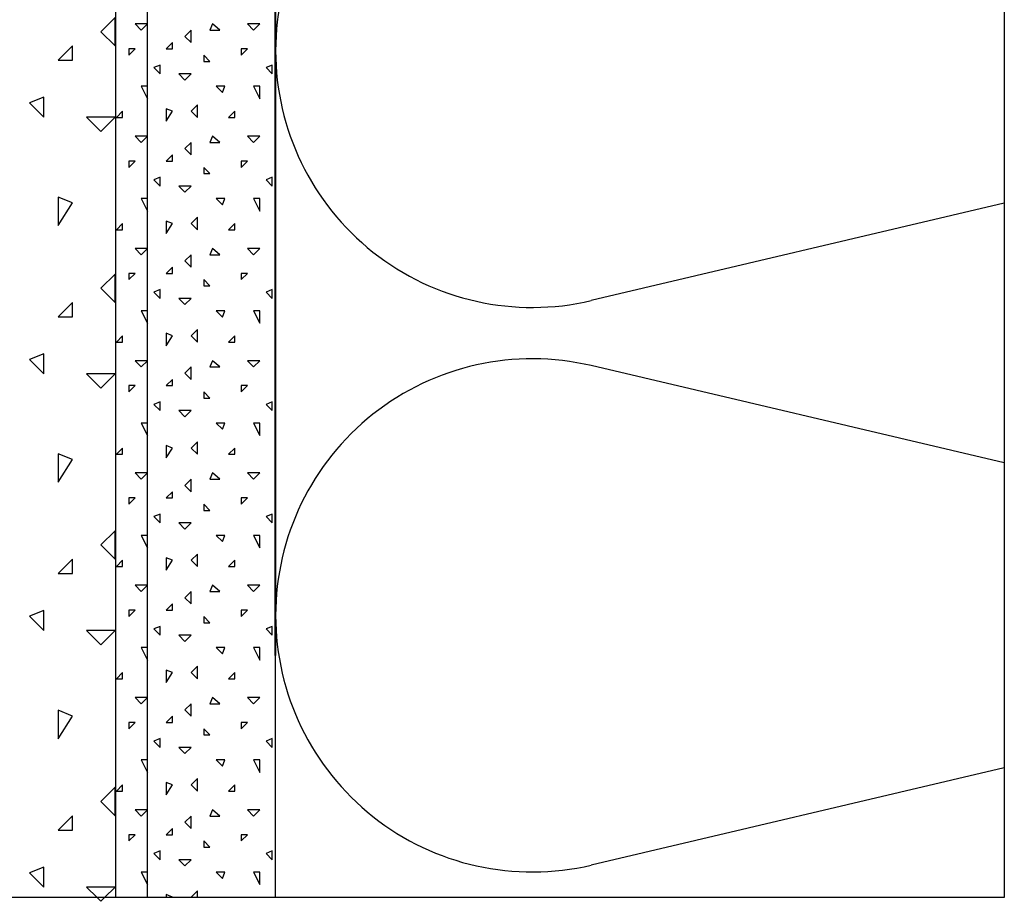
# Model space of a CAD drawing. Extents: x 1 to 1.182, y 1 to 1.271.
# Drawn here: x 1.049 to 1.08, y 1.175 to 1.202 of the extents above; entities that cross this region are included whole.
import ezdxf

# ---------------------------------------------------------------- set-up
doc = ezdxf.new("R2010")
doc.units = 0
doc.header["$LTSCALE"] = 0.25
doc.header["$MEASUREMENT"] = 0
doc.linetypes.add('GROB_GESTRICHELT', pattern=[1, 0.5, -0.5])
for name, color, linetype in [('ACHSE', 7, 'CONTINUOUS'), ('DHPSystem', 7, 'CONTINUOUS'), ('FLLUNG', 7, 'CONTINUOUS'), ('GLIN', 7, 'CONTINUOUS')]:
    doc.layers.add(name, color=color, linetype=linetype)

# ---------------------------------------------------------------- blocks, each defined once
blk = doc.blocks.new('*HATCH313232')
at = {"layer": 'FLLUNG', "color": 7, "linetype": 'Continuous'}
for p, q in [((1.079879, 1.196555), (1.067003, 1.193520999999999)), ((1.079879, 1.18846), (1.067003, 1.191494)), ((1.079879, 1.178954999999999), (1.067003, 1.175920999999999))]:
    blk.add_line(p, q, dxfattribs=at)
at = {"layer": 'FLLUNG', "color": 7}
for centre, start, end in [((1.065168, 1.201308), 76.740375, 180.002477), ((1.065168, 1.201308), 180.002477, 283.259625), ((1.065168, 1.183707999999999), 76.740375, 180.002477), ((1.065168, 1.183707999999999), 180.002477, 283.259625)]:
    blk.add_arc(centre, 0.008, start, end, dxfattribs=at)
blk = doc.blocks.new('*HATCH484949')
at = {"layer": 'FLLUNG', "color": 7, "linetype": 'Continuous'}
for p, q in [((1.052787, 1.202147999999999), (1.052980999999999, 1.201953)), ((1.053176, 1.202147999999999), (1.052787, 1.202147999999999)), ((1.052980999999999, 1.201953), (1.053176, 1.202147999999999)), ((1.055197999999999, 1.202147999999999), (1.05512, 1.201953)), ((1.055431, 1.201953), (1.055197999999999, 1.202147999999999)), ((1.056286999999999, 1.202147999999999), (1.056481, 1.201953)), ((1.056675999999999, 1.202147999999999), (1.056286999999999, 1.202147999999999)), ((1.056481, 1.201953), (1.056675999999999, 1.202147999999999)), ((1.054537, 1.201953), (1.054342, 1.201759)), ((1.054342, 1.201759), (1.054537, 1.201564999999999)), ((1.054537, 1.201564999999999), (1.054537, 1.201953)), ((1.05512, 1.201953), (1.055431, 1.201953)), ((1.053954, 1.201564999999999), (1.053759, 1.20137)), ((1.053954, 1.20137), (1.053954, 1.201564999999999)), ((1.052591999999999, 1.201176), (1.052787, 1.20137)), ((1.052787, 1.20137), (1.052591999999999, 1.20137)), ((1.052591999999999, 1.20137), (1.052591999999999, 1.201176)), ((1.053759, 1.20137), (1.053954, 1.20137)), ((1.05512, 1.200980999999999), (1.054926, 1.201176)), ((1.054926, 1.201176), (1.054926, 1.200980999999999)), ((1.056092, 1.201176), (1.056286999999999, 1.20137)), ((1.056286999999999, 1.20137), (1.056092, 1.20137)), ((1.056092, 1.20137), (1.056092, 1.201176)), ((1.053564999999999, 1.200865), (1.05337, 1.200787)), ((1.053564999999999, 1.200592), (1.053564999999999, 1.200865)), ((1.054926, 1.200980999999999), (1.05512, 1.200980999999999)), ((1.057064999999999, 1.200865), (1.056869999999999, 1.200787)), ((1.057064999999999, 1.200592), (1.057064999999999, 1.200865)), ((1.05337, 1.200787), (1.053564999999999, 1.200592)), ((1.054147999999999, 1.200592), (1.054342, 1.200397999999999)), ((1.054537, 1.200592), (1.054147999999999, 1.200592)), ((1.054342, 1.200397999999999), (1.054537, 1.200592)), ((1.056869999999999, 1.200787), (1.057064999999999, 1.200592)), ((1.052980999999999, 1.200203), (1.053176, 1.199814999999999)), ((1.053176, 1.200203), (1.052980999999999, 1.200203)), ((1.053176, 1.199814999999999), (1.053176, 1.200203)), ((1.055315, 1.200203), (1.055509, 1.200009)), ((1.055587, 1.200203), (1.055315, 1.200203)), ((1.055509, 1.200009), (1.055587, 1.200203)), ((1.056481, 1.200203), (1.056675999999999, 1.199814999999999)), ((1.056675999999999, 1.200203), (1.056481, 1.200203)), ((1.056675999999999, 1.199814999999999), (1.056675999999999, 1.200203)), ((1.054730999999999, 1.19962), (1.054537, 1.199426)), ((1.054730999999999, 1.199230999999999), (1.054730999999999, 1.19962)), ((1.052397999999999, 1.199426), (1.052204, 1.199230999999999)), ((1.052397999999999, 1.199230999999999), (1.052397999999999, 1.199426)), ((1.053954, 1.199426), (1.053759, 1.199502999999999)), ((1.053759, 1.199502999999999), (1.053759, 1.199114999999999)), ((1.053759, 1.199114999999999), (1.053954, 1.199426)), ((1.054537, 1.199426), (1.054730999999999, 1.199230999999999)), ((1.055898, 1.199426), (1.055704, 1.199230999999999)), ((1.055898, 1.199230999999999), (1.055898, 1.199426)), ((1.052204, 1.199230999999999), (1.052397999999999, 1.199230999999999)), ((1.055704, 1.199230999999999), (1.055898, 1.199230999999999)), ((1.052787, 1.198647999999999), (1.052980999999999, 1.198452999999999)), ((1.053176, 1.198647999999999), (1.052787, 1.198647999999999)), ((1.052980999999999, 1.198452999999999), (1.053176, 1.198647999999999)), ((1.054537, 1.198452999999999), (1.054342, 1.198258999999999)), ((1.054537, 1.198064999999999), (1.054537, 1.198452999999999)), ((1.055197999999999, 1.198647999999999), (1.05512, 1.198452999999999)), ((1.05512, 1.198452999999999), (1.055431, 1.198452999999999)), ((1.055431, 1.198452999999999), (1.055197999999999, 1.198647999999999)), ((1.056286999999999, 1.198647999999999), (1.056481, 1.198452999999999)), ((1.056675999999999, 1.198647999999999), (1.056286999999999, 1.198647999999999)), ((1.056481, 1.198452999999999), (1.056675999999999, 1.198647999999999)), ((1.053954, 1.198064999999999), (1.053759, 1.197869999999999)), ((1.053954, 1.197869999999999), (1.053954, 1.198064999999999)), ((1.054342, 1.198258999999999), (1.054537, 1.198064999999999)), ((1.052591999999999, 1.197675999999999), (1.052787, 1.197869999999999)), ((1.052787, 1.197869999999999), (1.052591999999999, 1.197869999999999)), ((1.052591999999999, 1.197869999999999), (1.052591999999999, 1.197675999999999)), ((1.053759, 1.197869999999999), (1.053954, 1.197869999999999)), ((1.056092, 1.197675999999999), (1.056286999999999, 1.197869999999999)), ((1.056286999999999, 1.197869999999999), (1.056092, 1.197869999999999)), ((1.056092, 1.197869999999999), (1.056092, 1.197675999999999)), ((1.05512, 1.197481), (1.054926, 1.197675999999999)), ((1.054926, 1.197675999999999), (1.054926, 1.197481)), ((1.054926, 1.197481), (1.05512, 1.197481)), ((1.053564999999999, 1.197365), (1.05337, 1.197286999999999)), ((1.05337, 1.197286999999999), (1.053564999999999, 1.197092)), ((1.053564999999999, 1.197092), (1.053564999999999, 1.197365)), ((1.057064999999999, 1.197365), (1.056869999999999, 1.197286999999999)), ((1.056869999999999, 1.197286999999999), (1.057064999999999, 1.197092)), ((1.057064999999999, 1.197092), (1.057064999999999, 1.197365)), ((1.054147999999999, 1.197092), (1.054342, 1.196898)), ((1.054537, 1.197092), (1.054147999999999, 1.197092)), ((1.054342, 1.196898), (1.054537, 1.197092)), ((1.052980999999999, 1.196703), (1.053176, 1.196315)), ((1.053176, 1.196703), (1.052980999999999, 1.196703)), ((1.053176, 1.196315), (1.053176, 1.196703)), ((1.055315, 1.196703), (1.055509, 1.196509)), ((1.055587, 1.196703), (1.055315, 1.196703)), ((1.055509, 1.196509), (1.055587, 1.196703)), ((1.056481, 1.196703), (1.056675999999999, 1.196315)), ((1.056675999999999, 1.196703), (1.056481, 1.196703)), ((1.056675999999999, 1.196315), (1.056675999999999, 1.196703)), ((1.052397999999999, 1.195926), (1.052204, 1.195730999999999)), ((1.052397999999999, 1.195730999999999), (1.052397999999999, 1.195926)), ((1.053954, 1.195926), (1.053759, 1.196003)), ((1.053759, 1.196003), (1.053759, 1.195614999999999)), ((1.053759, 1.195614999999999), (1.053954, 1.195926)), ((1.054730999999999, 1.19612), (1.054537, 1.195926)), ((1.054537, 1.195926), (1.054730999999999, 1.195730999999999)), ((1.054730999999999, 1.195730999999999), (1.054730999999999, 1.19612)), ((1.055898, 1.195926), (1.055704, 1.195730999999999)), ((1.055898, 1.195730999999999), (1.055898, 1.195926)), ((1.052204, 1.195730999999999), (1.052397999999999, 1.195730999999999)), ((1.055704, 1.195730999999999), (1.055898, 1.195730999999999)), ((1.052787, 1.195147999999999), (1.052980999999999, 1.194953)), ((1.053176, 1.195147999999999), (1.052787, 1.195147999999999)), ((1.052980999999999, 1.194953), (1.053176, 1.195147999999999)), ((1.055197999999999, 1.195147999999999), (1.05512, 1.194953)), ((1.055431, 1.194953), (1.055197999999999, 1.195147999999999)), ((1.056286999999999, 1.195147999999999), (1.056481, 1.194953)), ((1.056675999999999, 1.195147999999999), (1.056286999999999, 1.195147999999999)), ((1.056481, 1.194953), (1.056675999999999, 1.195147999999999)), ((1.054537, 1.194953), (1.054342, 1.194758999999999)), ((1.054342, 1.194758999999999), (1.054537, 1.194564999999999)), ((1.054537, 1.194564999999999), (1.054537, 1.194953)), ((1.05512, 1.194953), (1.055431, 1.194953)), ((1.053954, 1.194564999999999), (1.053759, 1.19437)), ((1.053954, 1.19437), (1.053954, 1.194564999999999)), ((1.052591999999999, 1.194176), (1.052787, 1.19437)), ((1.052787, 1.19437), (1.052591999999999, 1.19437)), ((1.052591999999999, 1.19437), (1.052591999999999, 1.194176)), ((1.053759, 1.19437), (1.053954, 1.19437)), ((1.05512, 1.193980999999999), (1.054926, 1.194176)), ((1.054926, 1.194176), (1.054926, 1.193980999999999)), ((1.056092, 1.194176), (1.056286999999999, 1.19437)), ((1.056286999999999, 1.19437), (1.056092, 1.19437)), ((1.056092, 1.19437), (1.056092, 1.194176)), ((1.053564999999999, 1.193864999999999), (1.05337, 1.193787)), ((1.05337, 1.193787), (1.053564999999999, 1.193591999999999)), ((1.053564999999999, 1.193591999999999), (1.053564999999999, 1.193864999999999)), ((1.054926, 1.193980999999999), (1.05512, 1.193980999999999)), ((1.057064999999999, 1.193864999999999), (1.056869999999999, 1.193787)), ((1.056869999999999, 1.193787), (1.057064999999999, 1.193591999999999)), ((1.057064999999999, 1.193591999999999), (1.057064999999999, 1.193864999999999)), ((1.054147999999999, 1.193591999999999), (1.054342, 1.193397999999999)), ((1.054537, 1.193591999999999), (1.054147999999999, 1.193591999999999)), ((1.054342, 1.193397999999999), (1.054537, 1.193591999999999)), ((1.052980999999999, 1.193203), (1.053176, 1.192814999999999)), ((1.053176, 1.193203), (1.052980999999999, 1.193203)), ((1.053176, 1.192814999999999), (1.053176, 1.193203)), ((1.055315, 1.193203), (1.055509, 1.193008999999999)), ((1.055587, 1.193203), (1.055315, 1.193203)), ((1.055509, 1.193008999999999), (1.055587, 1.193203)), ((1.056481, 1.193203), (1.056675999999999, 1.192814999999999)), ((1.056675999999999, 1.193203), (1.056481, 1.193203)), ((1.056675999999999, 1.192814999999999), (1.056675999999999, 1.193203)), ((1.054730999999999, 1.19262), (1.054537, 1.192425999999999)), ((1.054730999999999, 1.192231), (1.054730999999999, 1.19262)), ((1.052397999999999, 1.192425999999999), (1.052204, 1.192231)), ((1.052204, 1.192231), (1.052397999999999, 1.192231)), ((1.052397999999999, 1.192231), (1.052397999999999, 1.192425999999999)), ((1.053954, 1.192425999999999), (1.053759, 1.192503)), ((1.053759, 1.192503), (1.053759, 1.192115)), ((1.053759, 1.192115), (1.053954, 1.192425999999999)), ((1.054537, 1.192425999999999), (1.054730999999999, 1.192231)), ((1.055898, 1.192425999999999), (1.055704, 1.192231)), ((1.055704, 1.192231), (1.055898, 1.192231)), ((1.055898, 1.192231), (1.055898, 1.192425999999999)), ((1.052787, 1.191648), (1.052980999999999, 1.191453)), ((1.053176, 1.191648), (1.052787, 1.191648)), ((1.052980999999999, 1.191453), (1.053176, 1.191648)), ((1.055197999999999, 1.191648), (1.05512, 1.191453)), ((1.055431, 1.191453), (1.055197999999999, 1.191648)), ((1.056286999999999, 1.191648), (1.056481, 1.191453)), ((1.056675999999999, 1.191648), (1.056286999999999, 1.191648)), ((1.056481, 1.191453), (1.056675999999999, 1.191648)), ((1.054537, 1.191453), (1.054342, 1.191259)), ((1.054537, 1.191065), (1.054537, 1.191453)), ((1.05512, 1.191453), (1.055431, 1.191453)), ((1.053954, 1.191065), (1.053759, 1.19087)), ((1.053954, 1.19087), (1.053954, 1.191065)), ((1.054342, 1.191259), (1.054537, 1.191065)), ((1.052591999999999, 1.190676), (1.052787, 1.19087)), ((1.052787, 1.19087), (1.052591999999999, 1.19087)), ((1.052591999999999, 1.19087), (1.052591999999999, 1.190676)), ((1.053759, 1.19087), (1.053954, 1.19087)), ((1.056092, 1.190676), (1.056286999999999, 1.19087)), ((1.056286999999999, 1.19087), (1.056092, 1.19087)), ((1.056092, 1.19087), (1.056092, 1.190676)), ((1.05512, 1.190480999999999), (1.054926, 1.190676)), ((1.054926, 1.190676), (1.054926, 1.190480999999999)), ((1.054926, 1.190480999999999), (1.05512, 1.190480999999999)), ((1.053564999999999, 1.190364999999999), (1.05337, 1.190287)), ((1.05337, 1.190287), (1.053564999999999, 1.190091999999999)), ((1.053564999999999, 1.190091999999999), (1.053564999999999, 1.190364999999999)), ((1.054147999999999, 1.190091999999999), (1.054342, 1.189897999999999)), ((1.054537, 1.190091999999999), (1.054147999999999, 1.190091999999999)), ((1.054342, 1.189897999999999), (1.054537, 1.190091999999999)), ((1.057064999999999, 1.190364999999999), (1.056869999999999, 1.190287)), ((1.056869999999999, 1.190287), (1.057064999999999, 1.190091999999999)), ((1.057064999999999, 1.190091999999999), (1.057064999999999, 1.190364999999999)), ((1.052980999999999, 1.189702999999999), (1.053176, 1.189314999999999)), ((1.053176, 1.189702999999999), (1.052980999999999, 1.189702999999999)), ((1.053176, 1.189314999999999), (1.053176, 1.189702999999999)), ((1.055315, 1.189702999999999), (1.055509, 1.189508999999999)), ((1.055587, 1.189702999999999), (1.055315, 1.189702999999999)), ((1.055509, 1.189508999999999), (1.055587, 1.189702999999999)), ((1.056481, 1.189702999999999), (1.056675999999999, 1.189314999999999)), ((1.056675999999999, 1.189702999999999), (1.056481, 1.189702999999999)), ((1.056675999999999, 1.189314999999999), (1.056675999999999, 1.189702999999999)), ((1.052397999999999, 1.188925999999999), (1.052204, 1.188730999999999)), ((1.052397999999999, 1.188730999999999), (1.052397999999999, 1.188925999999999)), ((1.053954, 1.188925999999999), (1.053759, 1.189003)), ((1.053759, 1.189003), (1.053759, 1.188614999999999)), ((1.053759, 1.188614999999999), (1.053954, 1.188925999999999)), ((1.054730999999999, 1.18912), (1.054537, 1.188925999999999)), ((1.054537, 1.188925999999999), (1.054730999999999, 1.188730999999999)), ((1.054730999999999, 1.188730999999999), (1.054730999999999, 1.18912)), ((1.055898, 1.188925999999999), (1.055704, 1.188730999999999)), ((1.055898, 1.188730999999999), (1.055898, 1.188925999999999)), ((1.052204, 1.188730999999999), (1.052397999999999, 1.188730999999999)), ((1.055704, 1.188730999999999), (1.055898, 1.188730999999999)), ((1.052787, 1.188147999999999), (1.052980999999999, 1.187953)), ((1.053176, 1.188147999999999), (1.052787, 1.188147999999999)), ((1.052980999999999, 1.187953), (1.053176, 1.188147999999999)), ((1.054537, 1.187953), (1.054342, 1.187759)), ((1.054537, 1.187564999999999), (1.054537, 1.187953)), ((1.055197999999999, 1.188147999999999), (1.05512, 1.187953)), ((1.05512, 1.187953), (1.055431, 1.187953)), ((1.055431, 1.187953), (1.055197999999999, 1.188147999999999)), ((1.056286999999999, 1.188147999999999), (1.056481, 1.187953)), ((1.056675999999999, 1.188147999999999), (1.056286999999999, 1.188147999999999)), ((1.056481, 1.187953), (1.056675999999999, 1.188147999999999)), ((1.054342, 1.187759), (1.054537, 1.187564999999999)), ((1.052591999999999, 1.187176), (1.052787, 1.18737)), ((1.052787, 1.18737), (1.052591999999999, 1.18737)), ((1.052591999999999, 1.18737), (1.052591999999999, 1.187176)), ((1.053954, 1.187564999999999), (1.053759, 1.18737)), ((1.053759, 1.18737), (1.053954, 1.18737)), ((1.053954, 1.18737), (1.053954, 1.187564999999999)), ((1.056092, 1.187176), (1.056286999999999, 1.18737)), ((1.056286999999999, 1.18737), (1.056092, 1.18737)), ((1.056092, 1.18737), (1.056092, 1.187176)), ((1.05512, 1.186980999999999), (1.054926, 1.187176)), ((1.054926, 1.187176), (1.054926, 1.186980999999999)), ((1.053564999999999, 1.186865), (1.05337, 1.186787)), ((1.05337, 1.186787), (1.053564999999999, 1.186592)), ((1.053564999999999, 1.186592), (1.053564999999999, 1.186865)), ((1.054926, 1.186980999999999), (1.05512, 1.186980999999999)), ((1.057064999999999, 1.186865), (1.056869999999999, 1.186787)), ((1.056869999999999, 1.186787), (1.057064999999999, 1.186592)), ((1.057064999999999, 1.186592), (1.057064999999999, 1.186865)), ((1.054147999999999, 1.186592), (1.054342, 1.186398)), ((1.054537, 1.186592), (1.054147999999999, 1.186592)), ((1.054342, 1.186398), (1.054537, 1.186592)), ((1.052980999999999, 1.186203), (1.053176, 1.185815)), ((1.053176, 1.186203), (1.052980999999999, 1.186203)), ((1.053176, 1.185815), (1.053176, 1.186203)), ((1.055315, 1.186203), (1.055509, 1.186009)), ((1.055587, 1.186203), (1.055315, 1.186203)), ((1.055509, 1.186009), (1.055587, 1.186203)), ((1.056481, 1.186203), (1.056675999999999, 1.185815)), ((1.056675999999999, 1.186203), (1.056481, 1.186203)), ((1.056675999999999, 1.185815), (1.056675999999999, 1.186203)), ((1.053954, 1.185426), (1.053759, 1.185502999999999)), ((1.053759, 1.185502999999999), (1.053759, 1.185114999999999)), ((1.054730999999999, 1.18562), (1.054537, 1.185426)), ((1.054730999999999, 1.185230999999999), (1.054730999999999, 1.18562)), ((1.052397999999999, 1.185426), (1.052204, 1.185230999999999)), ((1.052204, 1.185230999999999), (1.052397999999999, 1.185230999999999)), ((1.052397999999999, 1.185230999999999), (1.052397999999999, 1.185426)), ((1.053759, 1.185114999999999), (1.053954, 1.185426)), ((1.054537, 1.185426), (1.054730999999999, 1.185230999999999)), ((1.055898, 1.185426), (1.055704, 1.185230999999999)), ((1.055704, 1.185230999999999), (1.055898, 1.185230999999999)), ((1.055898, 1.185230999999999), (1.055898, 1.185426)), ((1.052787, 1.184647999999999), (1.052980999999999, 1.184452999999999)), ((1.053176, 1.184647999999999), (1.052787, 1.184647999999999)), ((1.052980999999999, 1.184452999999999), (1.053176, 1.184647999999999)), ((1.055197999999999, 1.184647999999999), (1.05512, 1.184452999999999)), ((1.055431, 1.184452999999999), (1.055197999999999, 1.184647999999999)), ((1.056286999999999, 1.184647999999999), (1.056481, 1.184452999999999)), ((1.056675999999999, 1.184647999999999), (1.056286999999999, 1.184647999999999)), ((1.056481, 1.184452999999999), (1.056675999999999, 1.184647999999999)), ((1.054537, 1.184452999999999), (1.054342, 1.184258999999999)), ((1.054342, 1.184258999999999), (1.054537, 1.184064999999999)), ((1.054537, 1.184064999999999), (1.054537, 1.184452999999999)), ((1.05512, 1.184452999999999), (1.055431, 1.184452999999999)), ((1.053954, 1.184064999999999), (1.053759, 1.183869999999999)), ((1.053954, 1.183869999999999), (1.053954, 1.184064999999999)), ((1.052591999999999, 1.183675999999999), (1.052787, 1.183869999999999)), ((1.052787, 1.183869999999999), (1.052591999999999, 1.183869999999999)), ((1.052591999999999, 1.183869999999999), (1.052591999999999, 1.183675999999999)), ((1.053759, 1.183869999999999), (1.053954, 1.183869999999999)), ((1.05512, 1.183481), (1.054926, 1.183675999999999)), ((1.054926, 1.183675999999999), (1.054926, 1.183481)), ((1.056092, 1.183675999999999), (1.056286999999999, 1.183869999999999)), ((1.056286999999999, 1.183869999999999), (1.056092, 1.183869999999999)), ((1.056092, 1.183869999999999), (1.056092, 1.183675999999999)), ((1.053564999999999, 1.183365), (1.05337, 1.183286999999999)), ((1.053564999999999, 1.183092), (1.053564999999999, 1.183365)), ((1.054926, 1.183481), (1.05512, 1.183481)), ((1.057064999999999, 1.183365), (1.056869999999999, 1.183286999999999)), ((1.057064999999999, 1.183092), (1.057064999999999, 1.183365)), ((1.05337, 1.183286999999999), (1.053564999999999, 1.183092)), ((1.054147999999999, 1.183092), (1.054342, 1.182897999999999)), ((1.054537, 1.183092), (1.054147999999999, 1.183092)), ((1.054342, 1.182897999999999), (1.054537, 1.183092)), ((1.056869999999999, 1.183286999999999), (1.057064999999999, 1.183092)), ((1.052980999999999, 1.182703), (1.053176, 1.182315)), ((1.053176, 1.182703), (1.052980999999999, 1.182703)), ((1.053176, 1.182315), (1.053176, 1.182703)), ((1.055315, 1.182703), (1.055509, 1.182509)), ((1.055587, 1.182703), (1.055315, 1.182703)), ((1.055509, 1.182509), (1.055587, 1.182703)), ((1.056481, 1.182703), (1.056675999999999, 1.182315)), ((1.056675999999999, 1.182703), (1.056481, 1.182703)), ((1.056675999999999, 1.182315), (1.056675999999999, 1.182703)), ((1.054730999999999, 1.18212), (1.054537, 1.181926)), ((1.054730999999999, 1.181730999999999), (1.054730999999999, 1.18212)), ((1.052397999999999, 1.181926), (1.052204, 1.181730999999999)), ((1.052397999999999, 1.181730999999999), (1.052397999999999, 1.181926)), ((1.053954, 1.181926), (1.053759, 1.182003)), ((1.053759, 1.182003), (1.053759, 1.181614999999999)), ((1.053759, 1.181614999999999), (1.053954, 1.181926)), ((1.054537, 1.181926), (1.054730999999999, 1.181730999999999)), ((1.055898, 1.181926), (1.055704, 1.181730999999999)), ((1.055898, 1.181730999999999), (1.055898, 1.181926)), ((1.052204, 1.181730999999999), (1.052397999999999, 1.181730999999999)), ((1.055704, 1.181730999999999), (1.055898, 1.181730999999999)), ((1.052787, 1.181147999999999), (1.052980999999999, 1.180953)), ((1.053176, 1.181147999999999), (1.052787, 1.181147999999999)), ((1.052980999999999, 1.180953), (1.053176, 1.181147999999999)), ((1.054537, 1.180953), (1.054342, 1.180759)), ((1.054537, 1.180564999999999), (1.054537, 1.180953)), ((1.055197999999999, 1.181147999999999), (1.05512, 1.180953)), ((1.05512, 1.180953), (1.055431, 1.180953)), ((1.055431, 1.180953), (1.055197999999999, 1.181147999999999)), ((1.056286999999999, 1.181147999999999), (1.056481, 1.180953)), ((1.056675999999999, 1.181147999999999), (1.056286999999999, 1.181147999999999)), ((1.056481, 1.180953), (1.056675999999999, 1.181147999999999)), ((1.054342, 1.180759), (1.054537, 1.180564999999999)), ((1.052591999999999, 1.180176), (1.052787, 1.18037)), ((1.052787, 1.18037), (1.052591999999999, 1.18037)), ((1.052591999999999, 1.18037), (1.052591999999999, 1.180176)), ((1.053954, 1.180564999999999), (1.053759, 1.18037)), ((1.053759, 1.18037), (1.053954, 1.18037)), ((1.053954, 1.18037), (1.053954, 1.180564999999999)), ((1.056092, 1.180176), (1.056286999999999, 1.18037)), ((1.056286999999999, 1.18037), (1.056092, 1.18037)), ((1.056092, 1.18037), (1.056092, 1.180176)), ((1.05512, 1.179980999999999), (1.054926, 1.180176)), ((1.054926, 1.180176), (1.054926, 1.179980999999999)), ((1.054926, 1.179980999999999), (1.05512, 1.179980999999999)), ((1.053564999999999, 1.179864999999999), (1.05337, 1.179787)), ((1.05337, 1.179787), (1.053564999999999, 1.179591999999999)), ((1.053564999999999, 1.179591999999999), (1.053564999999999, 1.179864999999999)), ((1.057064999999999, 1.179864999999999), (1.056869999999999, 1.179787)), ((1.056869999999999, 1.179787), (1.057064999999999, 1.179591999999999)), ((1.057064999999999, 1.179591999999999), (1.057064999999999, 1.179864999999999)), ((1.054147999999999, 1.179591999999999), (1.054342, 1.179397999999999)), ((1.054537, 1.179591999999999), (1.054147999999999, 1.179591999999999)), ((1.054342, 1.179397999999999), (1.054537, 1.179591999999999)), ((1.052980999999999, 1.179203), (1.053176, 1.178814999999999)), ((1.053176, 1.179203), (1.052980999999999, 1.179203)), ((1.053176, 1.178814999999999), (1.053176, 1.179203)), ((1.055315, 1.179203), (1.055509, 1.179008999999999)), ((1.055587, 1.179203), (1.055315, 1.179203)), ((1.055509, 1.179008999999999), (1.055587, 1.179203)), ((1.056481, 1.179203), (1.056675999999999, 1.178814999999999)), ((1.056675999999999, 1.179203), (1.056481, 1.179203)), ((1.056675999999999, 1.178814999999999), (1.056675999999999, 1.179203)), ((1.052397999999999, 1.178425999999999), (1.052204, 1.178231)), ((1.052397999999999, 1.178231), (1.052397999999999, 1.178425999999999)), ((1.053954, 1.178425999999999), (1.053759, 1.178503)), ((1.053759, 1.178503), (1.053759, 1.178115)), ((1.053759, 1.178115), (1.053954, 1.178425999999999)), ((1.054730999999999, 1.17862), (1.054537, 1.178425999999999)), ((1.054537, 1.178425999999999), (1.054730999999999, 1.178231)), ((1.054730999999999, 1.178231), (1.054730999999999, 1.17862)), ((1.055898, 1.178425999999999), (1.055704, 1.178231)), ((1.055898, 1.178231), (1.055898, 1.178425999999999)), ((1.052204, 1.178231), (1.052397999999999, 1.178231)), ((1.055704, 1.178231), (1.055898, 1.178231)), ((1.052787, 1.177648), (1.052980999999999, 1.177453)), ((1.053176, 1.177648), (1.052787, 1.177648)), ((1.052980999999999, 1.177453), (1.053176, 1.177648)), ((1.055197999999999, 1.177648), (1.05512, 1.177453)), ((1.055431, 1.177453), (1.055197999999999, 1.177648)), ((1.056286999999999, 1.177648), (1.056481, 1.177453)), ((1.056675999999999, 1.177648), (1.056286999999999, 1.177648)), ((1.056481, 1.177453), (1.056675999999999, 1.177648)), ((1.054537, 1.177453), (1.054342, 1.177259)), ((1.054342, 1.177259), (1.054537, 1.177065)), ((1.054537, 1.177065), (1.054537, 1.177453)), ((1.05512, 1.177453), (1.055431, 1.177453)), ((1.053954, 1.177065), (1.053759, 1.17687)), ((1.053954, 1.17687), (1.053954, 1.177065)), ((1.052591999999999, 1.176676), (1.052787, 1.17687)), ((1.052787, 1.17687), (1.052591999999999, 1.17687)), ((1.052591999999999, 1.17687), (1.052591999999999, 1.176676)), ((1.053759, 1.17687), (1.053954, 1.17687)), ((1.05512, 1.176480999999999), (1.054926, 1.176676)), ((1.054926, 1.176676), (1.054926, 1.176480999999999)), ((1.056092, 1.176676), (1.056286999999999, 1.17687)), ((1.056286999999999, 1.17687), (1.056092, 1.17687)), ((1.056092, 1.17687), (1.056092, 1.176676)), ((1.053564999999999, 1.176364999999999), (1.05337, 1.176287)), ((1.05337, 1.176287), (1.053564999999999, 1.176091999999999)), ((1.053564999999999, 1.176091999999999), (1.053564999999999, 1.176364999999999)), ((1.054926, 1.176480999999999), (1.05512, 1.176480999999999)), ((1.057064999999999, 1.176364999999999), (1.056869999999999, 1.176287)), ((1.056869999999999, 1.176287), (1.057064999999999, 1.176091999999999)), ((1.057064999999999, 1.176091999999999), (1.057064999999999, 1.176364999999999)), ((1.054147999999999, 1.176091999999999), (1.054342, 1.175897999999999)), ((1.054537, 1.176091999999999), (1.054147999999999, 1.176091999999999)), ((1.054342, 1.175897999999999), (1.054537, 1.176091999999999)), ((1.052980999999999, 1.175703), (1.053176, 1.175314999999999)), ((1.053176, 1.175703), (1.052980999999999, 1.175703)), ((1.053176, 1.175314999999999), (1.053176, 1.175703)), ((1.055315, 1.175703), (1.055509, 1.175508999999999)), ((1.055587, 1.175703), (1.055315, 1.175703)), ((1.055509, 1.175508999999999), (1.055587, 1.175703)), ((1.056481, 1.175703), (1.056675999999999, 1.175314999999999)), ((1.056675999999999, 1.175703), (1.056481, 1.175703)), ((1.056675999999999, 1.175314999999999), (1.056675999999999, 1.175703)), ((1.054730999999999, 1.17512), (1.054537, 1.174925999999999)), ((1.054730999999999, 1.174908), (1.054730999999999, 1.17512)), ((1.053954, 1.174925999999999), (1.053759, 1.175003)), ((1.053759, 1.175003), (1.053759, 1.174908))]:
    blk.add_line(p, q, dxfattribs=at)
blk = doc.blocks.new('*HATCH495050')
at = {"layer": 'FLLUNG', "color": 7, "linetype": 'Continuous'}
for p, q in [((1.052165999999999, 1.202348999999999), (1.051720999999999, 1.201905)), ((1.052165999999999, 1.201459999999999), (1.052165999999999, 1.202348999999999)), ((1.051720999999999, 1.201905), (1.052165999999999, 1.201459999999999)), ((1.050831999999999, 1.201459999999999), (1.050387999999999, 1.201016)), ((1.050831999999999, 1.201016), (1.050831999999999, 1.201459999999999)), ((1.050387999999999, 1.201016), (1.050831999999999, 1.201016)), ((1.049943, 1.199859999999999), (1.049498999999999, 1.199683)), ((1.049498999999999, 1.199683), (1.049943, 1.199238)), ((1.049943, 1.199238), (1.049943, 1.199859999999999)), ((1.051277, 1.199238), (1.051720999999999, 1.198794)), ((1.052165999999999, 1.199238), (1.051277, 1.199238)), ((1.051720999999999, 1.198794), (1.052165999999999, 1.199238)), ((1.050831999999999, 1.196570999999999), (1.050387999999999, 1.196749)), ((1.050387999999999, 1.196749), (1.050387999999999, 1.19586)), ((1.050387999999999, 1.19586), (1.050831999999999, 1.196570999999999)), ((1.052165999999999, 1.194348999999999), (1.051720999999999, 1.193904999999999)), ((1.052165999999999, 1.193459999999999), (1.052165999999999, 1.194348999999999)), ((1.051720999999999, 1.193904999999999), (1.052165999999999, 1.193459999999999)), ((1.050831999999999, 1.193459999999999), (1.050387999999999, 1.193016)), ((1.050831999999999, 1.193016), (1.050831999999999, 1.193459999999999)), ((1.050387999999999, 1.193016), (1.050831999999999, 1.193016)), ((1.049943, 1.19186), (1.049498999999999, 1.191683)), ((1.049498999999999, 1.191683), (1.049943, 1.191238)), ((1.049943, 1.191238), (1.049943, 1.19186)), ((1.051277, 1.191238), (1.051720999999999, 1.190794)), ((1.052165999999999, 1.191238), (1.051277, 1.191238)), ((1.051720999999999, 1.190794), (1.052165999999999, 1.191238)), ((1.050831999999999, 1.188570999999999), (1.050387999999999, 1.188749)), ((1.050387999999999, 1.188749), (1.050387999999999, 1.18786)), ((1.050387999999999, 1.18786), (1.050831999999999, 1.188570999999999)), ((1.052165999999999, 1.186348999999999), (1.051720999999999, 1.185904999999999)), ((1.052165999999999, 1.185459999999999), (1.052165999999999, 1.186348999999999)), ((1.051720999999999, 1.185904999999999), (1.052165999999999, 1.185459999999999)), ((1.050831999999999, 1.185459999999999), (1.050387999999999, 1.185016)), ((1.050831999999999, 1.185016), (1.050831999999999, 1.185459999999999)), ((1.050387999999999, 1.185016), (1.050831999999999, 1.185016)), ((1.049943, 1.18386), (1.049498999999999, 1.183683)), ((1.049498999999999, 1.183683), (1.049943, 1.183238)), ((1.049943, 1.183238), (1.049943, 1.18386)), ((1.051277, 1.183238), (1.051720999999999, 1.182794)), ((1.052165999999999, 1.183238), (1.051277, 1.183238)), ((1.051720999999999, 1.182794), (1.052165999999999, 1.183238)), ((1.050831999999999, 1.180570999999999), (1.050387999999999, 1.180749)), ((1.050387999999999, 1.180749), (1.050387999999999, 1.17986)), ((1.050387999999999, 1.17986), (1.050831999999999, 1.180570999999999)), ((1.052165999999999, 1.178348999999999), (1.051720999999999, 1.177904999999999)), ((1.052165999999999, 1.177459999999999), (1.052165999999999, 1.178348999999999)), ((1.051720999999999, 1.177904999999999), (1.052165999999999, 1.177459999999999)), ((1.050831999999999, 1.177459999999999), (1.050387999999999, 1.177016)), ((1.050831999999999, 1.177016), (1.050831999999999, 1.177459999999999)), ((1.050387999999999, 1.177016), (1.050831999999999, 1.177016)), ((1.049943, 1.17586), (1.049498999999999, 1.175683)), ((1.049498999999999, 1.175683), (1.049943, 1.175238)), ((1.049943, 1.175238), (1.049943, 1.17586)), ((1.051277, 1.175238), (1.051606999999999, 1.174908)), ((1.052165999999999, 1.175238), (1.051277, 1.175238)), ((1.051835, 1.174908), (1.052165999999999, 1.175238)), ((1.051606999999999, 1.174908), (1.051720999999999, 1.174794)), ((1.051720999999999, 1.174794), (1.051835, 1.174908))]:
    blk.add_line(p, q, dxfattribs=at)

msp = doc.modelspace()

# ---------------------------------------------------------------- linework, layer by layer
at = {"layer": 'ACHSE', "color": 7, "linetype": 'Continuous'}
for p, q in [((1.079879, 1.256480999999999), (1.079879, 1.174908)), ((1.079879, 1.174908), (1.034224999999999, 1.174908))]:
    msp.add_line(p, q, dxfattribs=at)
at = {"layer": 'FLLUNG', "color": 7, "linetype": 'Continuous'}
msp.add_line((1.052184999999999, 1.174908), (1.052184999999999, 1.228715), dxfattribs=at)
at = {"layer": 'GLIN', "color": 7, "linetype": 'GROB_GESTRICHELT'}
msp.add_line((1.053178, 1.174908), (1.053178, 1.228715), dxfattribs=at)
at = {"layer": 'GLIN', "color": 7, "linetype": 'Continuous'}
for p, q in [((1.057158, 1.228715), (1.057158, 1.182455999999999)), ((1.057158, 1.182455999999999), (1.057158, 1.228715)), ((1.057168, 1.174908), (1.057168, 1.228715)), ((1.05717, 1.182455999999999), (1.05717, 1.228715))]:
    msp.add_line(p, q, dxfattribs=at)

# ---------------------------------------------------------------- block references
at = {"layer": 'DHPSystem', "color": 7, "linetype": 'Continuous'}
for name in ['*HATCH495050', '*HATCH484949', '*HATCH313232']:
    msp.add_blockref(name, (0, 0), dxfattribs=at)

doc.saveas('drawing.dxf')
